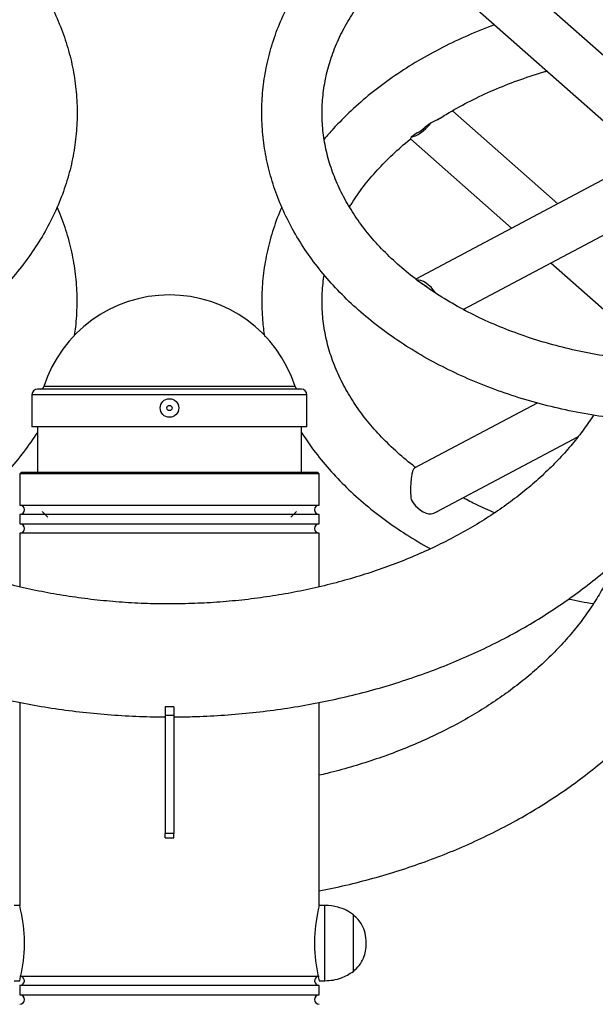
# Model space of a CAD drawing. Units: millimetres. Extents: x 0 to 291, y 0 to 204.
# Drawn here: x 141 to 157, y 135 to 161 of the extents above; entities that cross this region are included whole.
import ezdxf
from ezdxf.enums import TextEntityAlignment as Align

# ---------------------------------------------------------------- set-up
doc = ezdxf.new("R2010")
doc.units = ezdxf.units.MM
doc.layers.add('ENCH-18_VOLANTE_', color=7, linetype='Continuous')
doc.layers.add('Predeterminado', color=7, linetype='Continuous')
doc.styles.add('SEACAD_Arial', font='arial.ttf')
doc.dimstyles.new('ISO', dxfattribs={"dimtxt": 3.75, "dimasz": 3.75, "dimexe": 1.875, "dimexo": 0, "dimgap": 0.9375, "dimtad": 0, "dimdec": 0, "dimlfac": 20, "dimtxsty": 'SEACAD_Arial', "dimblk1": '_SE_FILLED', "dimblk2": '_SE_FILLED', "dimsah": 1, "dimcen": 1.875, "dimadec": 1, "dimazin": 0, "dimtfac": 0.5, "dimtmove": 0, "dimatfit": 3, "dimfxl": 1, "dimarcsym": 0})

# ---------------------------------------------------------------- blocks, each defined once
blk = doc.blocks.new('SE1')
at = {"layer": 'ENCH-18_VOLANTE_', "color": 7, "linetype": 'Continuous'}
for p, q in [((157.574, 159.69), (152.494, 164.177)), ((151.634, 163.203), (157.486, 158.033)), ((155.544, 156.484), (152.751, 158.951)), ((152.184, 158.629), (152.023, 158.515)), ((151.811, 158.365), (151.65, 158.252)), ((151.634, 158.203), (154.317, 155.833)), ((157.57, 157.559), (151.774, 154.483)), ((153.032, 153.679), (158.281, 156.465)), ((155.358, 154.913), (157.394, 153.114)), ((148.736, 151.562), (141.736, 151.562)), ((148.569, 151.632), (141.904, 151.632)), ((148.886, 151.412), (141.586, 151.412)), ((141.586, 151.412), (141.586, 150.562)), ((148.886, 150.562), (148.886, 151.412)), ((154.999, 151.194), (151.735, 149.462)), ((148.886, 150.562), (141.586, 150.562)), ((141.736, 150.562), (141.736, 149.362)), ((148.736, 149.362), (148.736, 150.562)), ((152.345, 148.314), (156.074, 150.294)), ((141.311, 149.362), (141.261, 149.312)), ((149.211, 149.312), (141.261, 149.312)), ((141.261, 149.312), (141.261, 148.487)), ((141.311, 149.362), (149.161, 149.362)), ((149.211, 149.312), (149.161, 149.362)), ((149.211, 148.487), (149.211, 149.312)), ((141.261, 148.487), (149.211, 148.487)), ((149.211, 148.237), (141.261, 148.237)), ((141.261, 148.237), (141.261, 147.987)), ((141.861, 148.312), (142.011, 148.162)), ((148.461, 148.162), (148.611, 148.312)), ((149.211, 147.987), (149.211, 148.237)), ((141.261, 147.987), (149.211, 147.987)), ((149.211, 147.737), (141.261, 147.737)), ((141.261, 147.737), (141.261, 146.318)), ((149.211, 146.317), (149.211, 147.737)), ((141.261, 143.248), (141.261, 137.862)), ((149.211, 137.862), (149.211, 143.25)), ((145.124, 143.134), (145.124, 142.9)), ((145.349, 143.134), (145.124, 143.134)), ((145.349, 143.134), (145.349, 142.9)), ((145.124, 142.9), (145.124, 139.767)), ((145.349, 142.9), (145.124, 142.9)), ((145.349, 142.9), (145.349, 139.767)), ((145.124, 139.656), (145.124, 139.767)), ((145.349, 139.767), (145.124, 139.767)), ((145.124, 139.656), (145.349, 139.656)), ((145.349, 139.656), (145.349, 139.767)), ((141.261, 137.862), (141.111, 137.862)), ((149.361, 137.862), (149.211, 137.862)), ((149.361, 135.862), (149.361, 137.862)), ((150.117, 136.112), (150.117, 137.612)), ((150.117, 136.112), (150.117, 137.612)), ((141.386, 136.714), (141.386, 137.01)), ((149.086, 137.01), (149.086, 136.714)), ((141.261, 135.987), (149.211, 135.987)), ((141.111, 135.862), (141.264, 135.862)), ((149.211, 135.737), (141.261, 135.737)), ((141.261, 135.737), (141.261, 135.487)), ((149.209, 135.862), (149.361, 135.862)), ((149.211, 135.487), (149.211, 135.737)), ((141.261, 135.487), (149.211, 135.487))]:
    blk.add_line(p, q, dxfattribs=at)
for radius in [0.247, 0.07]:
    blk.add_circle((145.236, 151.062), radius, dxfattribs=at)
for centre, radius, start, end in [((145.236, 150.562), 3.5, 17.7916, 162.2084), ((141.736, 151.412), 0.15, 90, 180), ((141.808, 151.662), 0.1, 270, 342.2084), ((148.664, 151.662), 0.1, 197.7916, 270), ((148.736, 151.412), 0.15, 0, 90), ((141.261, 148.362), 0.125, 270, 90), ((149.211, 148.362), 0.125, 90, 270), ((141.261, 147.862), 0.125, 270, 90), ((149.211, 147.862), 0.125, 90, 270), ((137.256, 136.839), 4.134, 2.3668, 14.3243), ((153.217, 136.839), 4.134, 165.6757, 177.6332), ((137.256, 136.885), 4.134, 345.6757, 357.6332), ((153.217, 136.885), 4.134, 182.3668, 194.3243), ((141.261, 135.862), 0.125, 270, 76.9517), ((149.211, 135.862), 0.125, 103.1119, 270), ((141.261, 135.362), 0.125, 270, 90), ((149.211, 135.362), 0.125, 90, 270)]:
    blk.add_arc(centre, radius, start, end, dxfattribs=at)
for centre, major_axis, ratio, start_param, end_param in [((151.982, 158.763), (0.43, 0.487), 0.369616, 3.524543, 4.763858), ((151.982, 158.763), (-0.364, -0.412), 0.369616, 0.726381, 1.278834), ((151.982, 153.857), (-0.305, 0.574), 0.615192, 4.840369, 6.019038), ((151.982, 153.857), (-0.258, 0.486), 0.615192, 5.262064, 5.675607), ((151.982, 148.857), (0.305, -0.574), 0.615192, 4.779723, 6.019038)]:
    blk.add_ellipse(centre, major_axis=major_axis, ratio=ratio, start_param=start_param, end_param=end_param, dxfattribs=at)
for points, knots in [([(139.373, 152.99), (139.507, 153.086), (139.793, 153.296), (140.284, 153.705), (140.764, 154.171), (141.213, 154.677), (141.602, 155.198), (141.943, 155.742), (142.226, 156.301), (142.454, 156.873), (142.624, 157.455), (142.736, 158.043), (142.79, 158.635), (142.787, 159.227), (142.725, 159.817), (142.606, 160.402), (142.431, 160.978), (142.199, 161.544), (141.913, 162.096), (141.572, 162.632), (141.18, 163.149), (140.737, 163.644), (140.246, 164.115), (139.709, 164.559), (139.13, 164.973), (138.511, 165.356), (137.856, 165.705), (137.168, 166.018), (136.452, 166.295), (135.71, 166.534), (134.947, 166.733), (134.167, 166.892), (133.373, 167.011), (132.569, 167.087), (131.76, 167.123), (130.95, 167.116), (130.142, 167.067), (129.341, 166.977), (128.551, 166.845), (127.776, 166.673), (127.019, 166.46), (126.284, 166.209), (125.575, 165.919), (124.897, 165.593), (124.252, 165.232), (123.643, 164.837), (123.075, 164.411), (122.551, 163.955), (122.073, 163.471), (121.644, 162.964), (121.267, 162.434), (120.944, 161.887), (120.676, 161.323), (120.464, 160.748), (120.311, 160.164), (120.215, 159.574), (120.177, 158.982), (120.198, 158.39), (120.275, 157.802), (120.411, 157.219), (120.602, 156.646), (120.849, 156.084), (121.152, 155.536), (121.507, 155.005), (121.914, 154.494), (122.371, 154.005), (122.876, 153.542), (123.425, 153.106), (124.016, 152.701), (124.645, 152.328), (125.31, 151.989), (126.006, 151.685), (126.73, 151.419), (127.479, 151.192), (128.247, 151.004), (129.032, 150.856), (129.829, 150.75), (130.634, 150.685), (131.444, 150.662), (132.254, 150.681), (133.06, 150.741), (133.858, 150.843), (134.645, 150.987), (135.415, 151.17), (136.168, 151.395), (136.891, 151.655), (137.599, 151.959), (138.255, 152.288), (138.873, 152.649), (139.2, 152.87), (139.373, 152.99)], [0, 0, 0, 0, 0.00727, 0.018811, 0.030338, 0.04184, 0.053302, 0.064721, 0.076091, 0.087408, 0.098664, 0.109874, 0.121049, 0.1322, 0.143344, 0.154497, 0.165673, 0.176884, 0.188147, 0.19946, 0.210822, 0.222229, 0.233681, 0.245163, 0.256668, 0.26819, 0.279723, 0.291261, 0.302801, 0.31434, 0.325877, 0.337412, 0.348944, 0.360475, 0.372006, 0.383536, 0.395068, 0.406601, 0.418139, 0.42968, 0.441226, 0.452776, 0.464332, 0.475892, 0.487454, 0.499014, 0.510567, 0.522107, 0.533627, 0.54512, 0.55657, 0.567975, 0.579329, 0.59063, 0.601872, 0.61307, 0.624236, 0.635384, 0.646529, 0.657687, 0.668872, 0.680096, 0.691374, 0.702702, 0.714077, 0.725497, 0.736958, 0.748448, 0.759959, 0.771484, 0.783019, 0.794558, 0.806098, 0.817636, 0.829173, 0.840707, 0.852239, 0.86377, 0.8753, 0.886831, 0.898363, 0.909897, 0.921436, 0.932978, 0.944525, 0.956077, 0.967635, 0.979195, 0.990757, 1, 1, 1, 1]), ([(166.873, 152.99), (167.007, 153.086), (167.293, 153.296), (167.784, 153.705), (168.264, 154.171), (168.713, 154.677), (169.102, 155.198), (169.443, 155.742), (169.726, 156.301), (169.954, 156.873), (170.124, 157.455), (170.236, 158.043), (170.29, 158.635), (170.287, 159.227), (170.225, 159.817), (170.106, 160.402), (169.931, 160.978), (169.699, 161.544), (169.413, 162.096), (169.072, 162.632), (168.68, 163.149), (168.237, 163.644), (167.746, 164.115), (167.209, 164.559), (166.63, 164.973), (166.011, 165.356), (165.356, 165.705), (164.668, 166.018), (163.952, 166.295), (163.21, 166.534), (162.447, 166.733), (161.667, 166.892), (160.873, 167.011), (160.069, 167.087), (159.26, 167.123), (158.45, 167.116), (157.642, 167.067), (156.841, 166.977), (156.051, 166.845), (155.276, 166.673), (154.519, 166.46), (153.784, 166.209), (153.075, 165.919), (152.397, 165.593), (151.752, 165.232), (151.143, 164.837), (150.575, 164.411), (150.051, 163.955), (149.573, 163.471), (149.144, 162.964), (148.767, 162.434), (148.444, 161.887), (148.176, 161.323), (147.964, 160.748), (147.811, 160.164), (147.715, 159.574), (147.677, 158.982), (147.698, 158.39), (147.775, 157.802), (147.911, 157.219), (148.102, 156.646), (148.349, 156.084), (148.652, 155.536), (149.007, 155.005), (149.414, 154.494), (149.871, 154.005), (150.376, 153.542), (150.925, 153.106), (151.516, 152.701), (152.145, 152.328), (152.81, 151.989), (153.506, 151.685), (154.23, 151.419), (154.979, 151.192), (155.747, 151.004), (156.532, 150.856), (157.329, 150.75), (158.134, 150.685), (158.944, 150.662), (159.754, 150.681), (160.56, 150.741), (161.358, 150.843), (162.145, 150.987), (162.915, 151.17), (163.668, 151.395), (164.391, 151.655), (165.099, 151.959), (165.755, 152.288), (166.373, 152.649), (166.7, 152.87), (166.873, 152.99)], [0, 0, 0, 0, 0.00727, 0.018811, 0.030338, 0.04184, 0.053302, 0.064721, 0.076091, 0.087408, 0.098664, 0.109874, 0.121049, 0.1322, 0.143344, 0.154497, 0.165673, 0.176884, 0.188147, 0.19946, 0.210822, 0.222229, 0.233681, 0.245163, 0.256668, 0.26819, 0.279723, 0.291261, 0.302801, 0.31434, 0.325877, 0.337412, 0.348944, 0.360475, 0.372006, 0.383536, 0.395068, 0.406601, 0.418139, 0.42968, 0.441226, 0.452776, 0.464332, 0.475892, 0.487454, 0.499014, 0.510567, 0.522107, 0.533627, 0.54512, 0.55657, 0.567975, 0.579329, 0.59063, 0.601872, 0.61307, 0.624236, 0.635384, 0.646529, 0.657687, 0.668872, 0.680096, 0.691374, 0.702702, 0.714077, 0.725497, 0.736958, 0.748448, 0.759959, 0.771484, 0.783019, 0.794558, 0.806098, 0.817636, 0.829173, 0.840707, 0.852239, 0.86377, 0.8753, 0.886831, 0.898363, 0.909897, 0.921436, 0.932978, 0.944525, 0.956077, 0.967635, 0.979195, 0.990757, 1, 1, 1, 1]), ([(158.111, 152.296), (157.891, 152.31), (157.427, 152.35), (156.727, 152.446), (156.015, 152.584), (155.321, 152.758), (154.648, 152.968), (154.002, 153.212), (153.385, 153.488), (152.801, 153.795), (152.254, 154.13), (151.746, 154.492), (151.28, 154.878), (150.858, 155.285), (150.483, 155.711), (150.156, 156.154), (149.878, 156.612), (149.652, 157.083), (149.477, 157.564), (149.356, 158.054), (149.29, 158.551), (149.28, 159.051), (149.326, 159.552), (149.428, 160.05), (149.586, 160.541), (149.798, 161.022), (150.063, 161.49), (150.379, 161.944), (150.744, 162.38), (151.155, 162.796), (151.465, 163.064), (151.631, 163.195), (151.636, 163.2)], [0.1399701, 0.1399701, 0.1399701, 0.1399701, 0.1506851, 0.1626394, 0.1745889, 0.1865328, 0.1984702, 0.2104003, 0.2223244, 0.2342441, 0.2461616, 0.258081, 0.2700086, 0.2819524, 0.2939229, 0.3059401, 0.3180179, 0.3301711, 0.3424139, 0.3547639, 0.3672128, 0.3797322, 0.392284, 0.4048116, 0.4172663, 0.429631, 0.4419008, 0.4540799, 0.4661768, 0.4782184, 0.4902194, 0.4906441, 0.4906441, 0.4906441, 0.4906441]), ([(153.866, 161.231), (153.84, 161.222), (153.573, 161.123), (153.075, 160.919), (152.397, 160.593), (151.752, 160.232), (151.143, 159.837), (150.575, 159.411), (150.051, 158.955), (149.646, 158.545), (149.419, 158.287), (149.342, 158.195)], [0.45153408, 0.45153408, 0.45153408, 0.45153408, 0.45277621, 0.46433233, 0.47589217, 0.48745377, 0.49901394, 0.51056673, 0.5221068, 0.53362722, 0.53985108, 0.53985108, 0.53985108, 0.53985108]), ([(152.346, 158.708), (152.448, 158.773), (152.733, 158.95), (153.225, 159.219), (153.835, 159.505), (154.474, 159.757), (154.955, 159.916), (155.219, 159.993), (155.257, 160.004)], [0.50737628, 0.50737628, 0.50737628, 0.50737628, 0.51414591, 0.52609116, 0.53803306, 0.54997463, 0.56191855, 0.56389449, 0.56389449, 0.56389449, 0.56389449]), ([(152.416, 158.755), (152.407, 158.748), (152.398, 158.742), (152.367, 158.722), (152.346, 158.71), (152.302, 158.686), (152.28, 158.674), (152.233, 158.651), (152.208, 158.64), (152.184, 158.629)], [0.7822702, 0.7822702, 0.7822702, 0.7822702, 0.8125, 0.8125, 0.875, 0.875, 0.9375, 0.9375, 1, 1, 1, 1]), ([(150.013, 156.392), (150.032, 156.425), (150.147, 156.611), (150.379, 156.944), (150.744, 157.38), (151.155, 157.796), (151.469, 158.067), (151.638, 158.202), (151.648, 158.209)], [0.43932872, 0.43932872, 0.43932872, 0.43932872, 0.44190082, 0.45407989, 0.46617684, 0.47821845, 0.4902194, 0.4909326, 0.4909326, 0.4909326, 0.4909326]), ([(151.65, 158.252), (151.643, 158.234), (151.639, 158.22), (151.635, 158.207), (151.635, 158.204), (151.635, 158.203), (151.635, 158.202), (151.635, 158.202)], [0, 0, 0, 0, 0.125, 0.125, 0.1875, 0.1875, 0.2098066, 0.2098066, 0.2098066, 0.2098066]), ([(142.719, 152.99), (142.73, 153.064), (142.765, 153.335), (142.795, 153.804), (142.775, 154.396), (142.697, 154.985), (142.562, 155.567), (142.406, 156.035), (142.294, 156.307), (142.258, 156.391)], [0.60882668, 0.60882668, 0.60882668, 0.60882668, 0.61307022, 0.62423645, 0.63538446, 0.64652922, 0.65768712, 0.66887225, 0.67389248, 0.67389248, 0.67389248, 0.67389248]), ([(148.216, 156.394), (148.205, 156.369), (148.114, 156.156), (147.964, 155.748), (147.811, 155.164), (147.715, 154.574), (147.677, 153.982), (147.696, 153.442), (147.736, 153.101), (147.759, 152.957)], [0.57785839, 0.57785839, 0.57785839, 0.57785839, 0.57932901, 0.59063007, 0.60187177, 0.61307022, 0.62423645, 0.63538446, 0.64359754, 0.64359754, 0.64359754, 0.64359754]), ([(151.772, 149.481), (151.765, 149.486), (151.597, 149.615), (151.28, 149.878), (150.858, 150.285), (150.483, 150.711), (150.156, 151.154), (149.878, 151.612), (149.652, 152.083), (149.477, 152.564), (149.356, 153.054), (149.29, 153.551), (149.28, 154.051), (149.312, 154.4), (149.34, 154.582), (149.342, 154.598)], [0.2576213, 0.2576213, 0.2576213, 0.2576213, 0.258081, 0.2700086, 0.2819524, 0.2939229, 0.3059401, 0.3180179, 0.3301711, 0.3424139, 0.3547639, 0.3672128, 0.3797322, 0.392284, 0.3934386, 0.3934386, 0.3934386, 0.3934386]), ([(156.492, 150.873), (156.488, 150.866), (156.396, 150.723), (156.205, 150.449), (155.893, 150.057), (155.551, 149.677), (155.178, 149.309), (154.776, 148.954), (154.347, 148.614), (153.89, 148.289), (153.407, 147.98), (152.9, 147.689), (152.369, 147.417), (151.817, 147.163), (151.245, 146.93), (150.654, 146.719), (150.047, 146.529), (149.424, 146.361), (148.789, 146.217), (148.143, 146.097), (147.487, 146), (146.825, 145.929), (146.158, 145.882), (145.487, 145.86), (144.816, 145.863), (144.147, 145.891), (143.481, 145.944), (142.82, 146.022), (142.167, 146.125), (141.523, 146.251), (140.891, 146.401), (140.273, 146.574), (139.67, 146.769), (139.084, 146.986), (138.517, 147.224), (137.971, 147.482), (137.448, 147.758), (136.948, 148.053), (136.473, 148.364), (136.025, 148.691), (135.604, 149.032), (135.212, 149.387), (134.849, 149.754), (134.517, 150.132), (134.227, 150.506), (134.057, 150.754), (133.981, 150.872)], [0.1340266, 0.1340266, 0.1340266, 0.1340266, 0.1349727, 0.1524441, 0.1697942, 0.1870449, 0.2042167, 0.221328, 0.2383946, 0.2554295, 0.2724435, 0.2894449, 0.3064402, 0.3234337, 0.3404283, 0.3574267, 0.3744307, 0.3914411, 0.4084581, 0.4254815, 0.4425106, 0.4595444, 0.4765818, 0.4936212, 0.5106613, 0.5277004, 0.5447363, 0.5617677, 0.5787929, 0.5958106, 0.6128197, 0.6298194, 0.6468089, 0.6637884, 0.6807581, 0.6977194, 0.7146742, 0.7316257, 0.7485769, 0.765533, 0.7825014, 0.7994911, 0.8165136, 0.8335831, 0.850716, 0.8659267, 0.8659267, 0.8659267, 0.8659267]), ([(130.692, 150.689), (130.72, 150.623), (130.827, 150.382), (131.03, 149.969), (131.321, 149.456), (131.647, 148.955), (132.007, 148.466), (132.399, 147.991), (132.823, 147.53), (133.278, 147.086), (133.763, 146.659), (134.277, 146.25), (134.817, 145.861), (135.383, 145.492), (135.973, 145.145), (136.586, 144.82), (137.22, 144.517), (137.873, 144.239), (138.544, 143.985), (139.231, 143.755), (139.933, 143.551), (140.647, 143.373), (141.372, 143.22), (142.106, 143.094), (142.847, 142.995), (143.594, 142.922), (144.345, 142.877), (144.856, 142.864), (145.115, 142.863), (145.124, 142.863)], [0.0949237, 0.0949237, 0.0949237, 0.0949237, 0.1006228, 0.1160651, 0.1315698, 0.1471388, 0.1627716, 0.1784653, 0.1942152, 0.2100155, 0.2258593, 0.2417396, 0.2576493, 0.2735821, 0.2895318, 0.3054935, 0.3214627, 0.3374361, 0.3534103, 0.3693834, 0.3853543, 0.4013223, 0.417287, 0.4332488, 0.4492078, 0.4651647, 0.4811204, 0.4970756, 0.4976174, 0.4976174, 0.4976174, 0.4976174]), ([(145.349, 142.863), (145.516, 142.863), (145.935, 142.871), (146.604, 142.902), (147.353, 142.965), (148.096, 143.055), (148.834, 143.171), (149.562, 143.314), (150.281, 143.483), (150.988, 143.678), (151.681, 143.899), (152.359, 144.144), (153.02, 144.415), (153.663, 144.709), (154.285, 145.027), (154.885, 145.368), (155.463, 145.731), (156.015, 146.115), (156.541, 146.52), (157.039, 146.944), (157.507, 147.387), (157.945, 147.846), (158.352, 148.322), (158.725, 148.812), (159.064, 149.316), (159.369, 149.832), (159.604, 150.291), (159.734, 150.58), (159.781, 150.691)], [0.5023838, 0.5023838, 0.5023838, 0.5023838, 0.5130314, 0.5289887, 0.5449482, 0.560911, 0.5768779, 0.5928499, 0.6088276, 0.6248115, 0.6408019, 0.6567987, 0.6728013, 0.6888089, 0.7048198, 0.7208311, 0.7368391, 0.7528399, 0.7688282, 0.784798, 0.8007426, 0.8166543, 0.8325254, 0.848348, 0.8641151, 0.8798204, 0.8954594, 0.9051402, 0.9051402, 0.9051402, 0.9051402]), ([(138.309, 147.327), (138.447, 147.402), (138.795, 147.603), (139.329, 147.95), (139.897, 148.376), (140.422, 148.832), (140.9, 149.315), (141.329, 149.823), (141.596, 150.198), (141.726, 150.401), (141.74, 150.423)], [0.48010864, 0.48010864, 0.48010864, 0.48010864, 0.48745377, 0.49901394, 0.51056673, 0.5221068, 0.53362722, 0.54512014, 0.55657015, 0.55798481, 0.55798481, 0.55798481, 0.55798481]), ([(148.732, 150.423), (148.821, 150.283), (149.036, 149.968), (149.414, 149.494), (149.871, 149.005), (150.376, 148.542), (150.925, 148.106), (151.516, 147.701), (151.939, 147.45), (152.159, 147.329), (152.163, 147.327)], [0.69382262, 0.69382262, 0.69382262, 0.69382262, 0.70270157, 0.71407725, 0.72549661, 0.73695835, 0.74844812, 0.75995879, 0.77148395, 0.77170011, 0.77170011, 0.77170011, 0.77170011]), ([(151.737, 149.463), (151.733, 149.461), (151.73, 149.459), (151.721, 149.45), (151.716, 149.444), (151.706, 149.428), (151.702, 149.418), (151.693, 149.395), (151.688, 149.381), (151.676, 149.336), (151.668, 149.3), (151.66, 149.246), (151.658, 149.235), (151.655, 149.212), (151.654, 149.2), (151.649, 149.165), (151.647, 149.14), (151.644, 149.101), (151.643, 149.088), (151.641, 149.062), (151.64, 149.048), (151.638, 149.008), (151.636, 148.981), (151.635, 148.926), (151.635, 148.899), (151.635, 148.844), (151.635, 148.817), (151.637, 148.763), (151.639, 148.737), (151.643, 148.684), (151.646, 148.657), (151.65, 148.631)], [0.1462764, 0.1462764, 0.1462764, 0.1462764, 0.1875, 0.1875, 0.25, 0.25, 0.3125, 0.3125, 0.375, 0.375, 0.5, 0.5, 0.53125, 0.53125, 0.5625, 0.5625, 0.625, 0.625, 0.65625, 0.65625, 0.6875, 0.6875, 0.75, 0.75, 0.8125, 0.8125, 0.875, 0.875, 0.9375, 0.9375, 1, 1, 1, 1]), ([(149.212, 138.246), (149.329, 138.269), (149.687, 138.343), (150.281, 138.483), (150.988, 138.678), (151.681, 138.899), (152.359, 139.144), (153.02, 139.415), (153.663, 139.709), (154.285, 140.027), (154.885, 140.368), (155.463, 140.731), (156.015, 141.115), (156.541, 141.52), (157.039, 141.944), (157.507, 142.387), (157.945, 142.846), (158.352, 143.322), (158.725, 143.812), (159.064, 144.316), (159.369, 144.832), (159.638, 145.357), (159.871, 145.892), (160.067, 146.434), (160.226, 146.981), (160.348, 147.534), (160.433, 148.086), (160.479, 148.615), (160.484, 148.924), (160.486, 149.085)], [0.5851906, 0.5851906, 0.5851906, 0.5851906, 0.5928499, 0.6088276, 0.6248115, 0.6408019, 0.6567987, 0.6728013, 0.6888089, 0.7048198, 0.7208311, 0.7368391, 0.7528399, 0.7688282, 0.784798, 0.8007426, 0.8166543, 0.8325254, 0.848348, 0.8641151, 0.8798204, 0.8954594, 0.91103, 0.9265324, 0.9419698, 0.957348, 0.9726756, 0.9879636, 1, 1, 1, 1]), ([(153.864, 148.277), (153.703, 148.346), (153.42, 148.475), (153.148, 148.614), (153.03, 148.677)], [0.21310402, 0.21310402, 0.21310402, 0.21310402, 0.22232439, 0.22960642, 0.22960642, 0.22960642, 0.22960642]), ([(152.184, 148.254), (152.233, 148.266), (152.28, 148.282), (152.331, 148.307), (152.339, 148.311), (152.346, 148.315)], [0, 0, 0, 0, 0.125, 0.125, 0.1462764, 0.1462764, 0.1462764, 0.1462764]), ([(157.065, 146.973), (157.026, 146.876), (156.923, 146.638), (156.732, 146.264), (156.485, 145.851), (156.205, 145.449), (155.893, 145.057), (155.551, 144.677), (155.178, 144.309), (154.776, 143.954), (154.347, 143.614), (153.89, 143.289), (153.407, 142.98), (152.9, 142.689), (152.369, 142.417), (151.817, 142.163), (151.245, 141.93), (150.654, 141.719), (150.047, 141.529), (149.563, 141.399), (149.283, 141.331), (149.213, 141.315)], [0.0874739, 0.0874739, 0.0874739, 0.0874739, 0.0995849, 0.1173588, 0.1349727, 0.1524441, 0.1697942, 0.1870449, 0.2042167, 0.221328, 0.2383946, 0.2554295, 0.2724435, 0.2894449, 0.3064402, 0.3234337, 0.3404283, 0.3574267, 0.3744307, 0.3914411, 0.3970953, 0.3970953, 0.3970953, 0.3970953]), ([(150.117, 137.612), (150.048, 137.661), (149.93, 137.741), (149.666, 137.839), (149.489, 137.854), (149.361, 137.862)], [0, 0, 0, 0, 0.285135, 0.568639, 1, 1, 1, 1]), ([(150.461, 136.862), (150.456, 136.96), (150.445, 137.116), (150.338, 137.395), (150.209, 137.524), (150.117, 137.612)], [0, 0, 0, 0, 0.31374, 0.593216, 1, 1, 1, 1]), ([(150.117, 136.112), (150.177, 136.166), (150.279, 136.261), (150.389, 136.451), (150.451, 136.658), (150.458, 136.784), (150.461, 136.862)], [0, 0, 0, 0, 0.256824, 0.52401, 0.750221, 1, 1, 1, 1]), ([(149.361, 135.862), (149.442, 135.866), (149.58, 135.874), (149.852, 135.943), (150.006, 136.04), (150.117, 136.112)], [0, 0, 0, 0, 0.272235, 0.553522, 1, 1, 1, 1])]:
    blk.add_open_spline(points, degree=3, knots=knots, dxfattribs=at)
blk.add_open_spline([(155.833, 145.993), (156.05, 145.947), (156.27, 145.906), (156.49, 145.87)], degree=3, dxfattribs=at)
blk = doc.blocks.new('DMBLK260')
at = {"layer": 'Predeterminado', "linetype": 'Continuous'}
for points in [[(137.986, 121.14), (141.736, 121.765), (137.986, 122.39)], [(152.486, 121.14), (152.486, 122.39), (148.736, 121.765)]]:
    blk.add_hatch(color=7, dxfattribs=at).paths.add_polyline_path(points)
at = {"layer": 'Predeterminado', "color": 7, "linetype": 'Continuous'}
blk.add_line((152.514, 121.765), (134.236, 121.765), dxfattribs=at)
at = {"layer": 'Predeterminado', "color": 7, "linetype": 'Continuous', "style": 'SEACAD_Arial'}
blk.add_text('140', height=3.75, dxfattribs=at).set_placement((153.826, 123.64), align=Align.TOP_LEFT)
blk = doc.blocks.new('_SE_FILLED')
at = {"color": 0}
blk.add_line((0, 0), (-1, 0), dxfattribs=at)
blk.add_solid([(0, 0), (-1, -0.1665), (-1, 0.1665), (0, 0)], dxfattribs=at)
blk = doc.blocks.new('DMBLK265')
at = {"layer": 'Predeterminado', "linetype": 'Continuous'}
for points in [[(123.454, 173.317), (119.704, 172.692), (123.454, 172.067)], [(167.024, 173.317), (167.024, 172.067), (170.774, 172.692)]]:
    blk.add_hatch(color=7, dxfattribs=at).paths.add_polyline_path(points)
at = {"layer": 'Predeterminado', "color": 7, "linetype": 'Continuous'}
for p, q in [((119.704, 156.405), (119.704, 174.567)), ((170.774, 156.381), (170.774, 174.567)), ((119.704, 172.692), (138.057, 172.692)), ((152.421, 172.692), (170.774, 172.692))]:
    blk.add_line(p, q, dxfattribs=at)
at = {"layer": 'Predeterminado', "color": 7, "linetype": 'Continuous', "style": 'SEACAD_Arial'}
blk.add_text('1021', height=3.75, dxfattribs=at).set_placement((139.369, 174.567), align=Align.TOP_LEFT)

msp = doc.modelspace()

# ---------------------------------------------------------------- block references
at = {"layer": 'Predeterminado'}
msp.add_blockref('SE1', (0, 0), dxfattribs=at)

# ---------------------------------------------------------------- dimensions: what is measured, and where the dimension line sits
at = {"layer": 'Predeterminado', "color": 7, "linetype": 'Continuous'}
dim = msp.add_linear_dim(base=(119.70386, 172.69201), p1=(119.70386, 156.40473), p2=(170.77376, 156.38107), angle=359.97345, text='\\A1;<>', dimstyle='ISO', dxfattribs=at)
dim.commit()
dim.dimension.update_dxf_attribs({"geometry": 'DMBLK265', "text_midpoint": (145.23881, 172.69201), "dimtype": 161})
dim = msp.add_linear_dim(base=(141.73626, 121.76451), p1=(148.73626, 136.51729), p2=(141.73626, 136.51734), text='\\A1;<>', dimstyle='ISO', override={"dimdec": 2}, dxfattribs=at)
dim.commit()
dim.dimension.update_dxf_attribs({"geometry": 'DMBLK260', "text_midpoint": (152.51378, 121.76451), "dimtype": 160})

doc.saveas('drawing.dxf')
